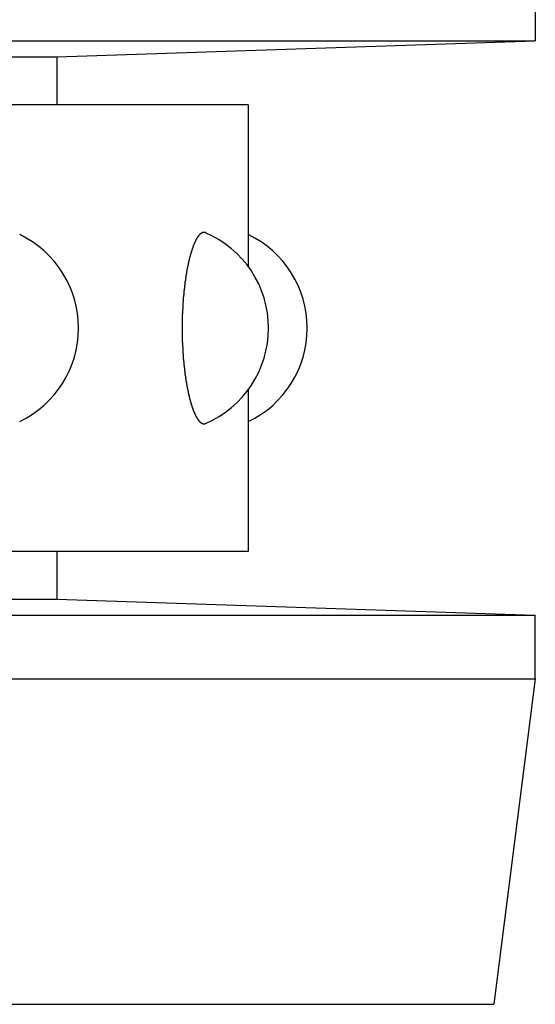
# Model space of a CAD drawing. Extents: x 189 to 9410, y -27 to 6650.
# Drawn here: x 3411 to 3437, y 999 to 1047 of the extents above; entities that cross this region are included whole.
import ezdxf

# ---------------------------------------------------------------- set-up
doc = ezdxf.new("R2010")
doc.units = 0
doc.header["$LTSCALE"] = 250
doc.layers.add('SJC', color=1, linetype='CONTINUOUS')

msp = doc.modelspace()

# ---------------------------------------------------------------- linework, layer by layer
at = {"layer": 'SJC'}
for p, q in [((3436.598, 1048.972), (3436.598, 1045.847)), ((2983.473, 1045.847), (3436.598, 1045.847)), ((3413.16, 1045.057), (3436.598, 1045.847)), ((3006.91, 1045.057), (3413.16, 1045.057)), ((3413.16, 1045.057), (3413.16, 1042.713)), ((3413.16, 1020.838), (3413.16, 1018.494)), ((3006.91, 1018.494), (3413.16, 1018.494)), ((3413.16, 1018.494), (3436.598, 1017.713)), ((2983.473, 1017.713), (3436.598, 1017.713)), ((3436.598, 1014.588), (3436.598, 1017.713)), ((2983.473, 1014.588), (3436.598, 1014.588)), ((3436.598, 1014.588), (3434.566, 998.65)), ((2985.504, 998.65), (3434.566, 998.65)), ((2991.598, 998.65), (3428.473, 998.65))]:
    msp.add_line(p, q, dxfattribs=at)
at = {"layer": 'SJC', "extrusion": (5e-16, 1, 2e-16)}
for p, q in [((3422.535, 1042.713), (2997.535, 1042.713)), ((3422.535, 1020.838), (2997.535, 1020.838))]:
    msp.add_line(p, q, dxfattribs=at)
at = {"layer": 'SJC', "extrusion": (-5e-16, 1, 2e-16)}
for p, q in [((3422.535, 1042.713), (3422.535, 1034.788)), ((3422.535, 1028.762), (3422.535, 1020.838))]:
    msp.add_line(p, q, dxfattribs=at)
at = {"layer": 'SJC'}
msp.add_polyline3d([(3420.44, 1036.45, 0), (3420.44, 1036.45, 0), (3420.43, 1036.45, 0), (3420.43, 1036.45, 0), (3420.43, 1036.45, 0), (3420.43, 1036.45, 0), (3420.42, 1036.45, 0), (3420.42, 1036.45, 0), (3420.42, 1036.45, 0), (3420.41, 1036.46, 0), (3420.41, 1036.46, 0), (3420.41, 1036.46, 0), (3420.4, 1036.46, 0), (3420.4, 1036.46, 0), (3420.4, 1036.46, 0), (3420.39, 1036.46, 0), (3420.39, 1036.46, 0), (3420.39, 1036.46, 0), (3420.38, 1036.46, 0), (3420.38, 1036.46, 0), (3420.38, 1036.46, 0), (3420.37, 1036.46, 0), (3420.37, 1036.46, 0), (3420.37, 1036.46, 0), (3420.36, 1036.46, 0), (3420.36, 1036.46, 0), (3420.36, 1036.46, 0), (3420.36, 1036.46, 0), (3420.35, 1036.46, 0), (3420.35, 1036.46, 0), (3420.35, 1036.46, 0), (3420.34, 1036.46, 0), (3420.34, 1036.46, 0), (3420.34, 1036.46, 0), (3420.33, 1036.46, 0), (3420.33, 1036.46, 0), (3420.33, 1036.46, 0), (3420.32, 1036.46, 0), (3420.32, 1036.46, 0), (3420.32, 1036.46, 0), (3420.31, 1036.46, 0), (3420.31, 1036.46, 0), (3420.31, 1036.46, 0), (3420.3, 1036.45, 0), (3420.3, 1036.45, 0), (3420.3, 1036.45, 0), (3420.29, 1036.45, 0), (3420.29, 1036.45, 0), (3420.29, 1036.45, 0), (3420.28, 1036.45, 0), (3420.28, 1036.45, 0), (3420.28, 1036.45, 0), (3420.27, 1036.44, 0), (3420.27, 1036.44, 0), (3420.27, 1036.44, 0), (3420.26, 1036.44, 0), (3420.26, 1036.44, 0), (3420.26, 1036.44, 0), (3420.25, 1036.43, 0), (3420.25, 1036.43, 0), (3420.25, 1036.43, 0), (3420.24, 1036.43, 0), (3420.24, 1036.43, 0), (3420.24, 1036.42, 0), (3420.23, 1036.42, 0), (3420.23, 1036.42, 0), (3420.23, 1036.42, 0), (3420.22, 1036.42, 0), (3420.22, 1036.41, 0), (3420.22, 1036.41, 0), (3420.21, 1036.41, 0), (3420.21, 1036.41, 0), (3420.21, 1036.4, 0), (3420.2, 1036.4, 0), (3420.2, 1036.4, 0), (3420.19, 1036.4, 0), (3420.19, 1036.39, 0), (3420.19, 1036.39, 0), (3420.18, 1036.39, 0), (3420.18, 1036.38, 0), (3420.18, 1036.38, 0), (3420.17, 1036.38, 0), (3420.17, 1036.38, 0), (3420.17, 1036.37, 0), (3420.16, 1036.37, 0), (3420.16, 1036.37, 0), (3420.16, 1036.36, 0), (3420.15, 1036.36, 0), (3420.15, 1036.36, 0), (3420.15, 1036.35, 0), (3420.14, 1036.35, 0), (3420.14, 1036.34, 0), (3420.14, 1036.34, 0), (3420.13, 1036.34, 0), (3420.13, 1036.33, 0), (3420.13, 1036.33, 0), (3420.12, 1036.33, 0), (3420.12, 1036.32, 0), (3420.12, 1036.32, 0), (3420.11, 1036.31, 0), (3420.11, 1036.31, 0), (3420.1, 1036.3, 0), (3420.1, 1036.3, 0), (3420.1, 1036.3, 0), (3420.09, 1036.29, 0), (3420.09, 1036.29, 0), (3420.09, 1036.28, 0), (3420.08, 1036.28, 0), (3420.08, 1036.27, 0), (3420.08, 1036.27, 0), (3420.07, 1036.26, 0), (3420.07, 1036.26, 0), (3420.07, 1036.25, 0), (3420.06, 1036.25, 0), (3420.06, 1036.24, 0), (3420.06, 1036.24, 0), (3420.05, 1036.23, 0), (3420.05, 1036.23, 0), (3420.05, 1036.22, 0), (3420.04, 1036.22, 0), (3420.04, 1036.21, 0), (3420.04, 1036.21, 0), (3420.03, 1036.2, 0), (3420.03, 1036.2, 0), (3420.02, 1036.19, 0), (3420.02, 1036.19, 0), (3420.02, 1036.18, 0), (3420.01, 1036.17, 0), (3420.01, 1036.17, 0), (3420.01, 1036.16, 0), (3420, 1036.16, 0), (3420, 1036.15, 0), (3420, 1036.14, 0), (3419.99, 1036.14, 0), (3419.99, 1036.13, 0), (3419.99, 1036.13, 0), (3419.98, 1036.12, 0), (3419.98, 1036.11, 0), (3419.98, 1036.11, 0), (3419.97, 1036.1, 0), (3419.97, 1036.1, 0), (3419.97, 1036.09, 0), (3419.96, 1036.08, 0), (3419.96, 1036.08, 0), (3419.96, 1036.07, 0), (3419.95, 1036.06, 0), (3419.95, 1036.06, 0), (3419.95, 1036.05, 0), (3419.94, 1036.04, 0), (3419.94, 1036.04, 0), (3419.94, 1036.03, 0), (3419.93, 1036.02, 0), (3419.93, 1036.02, 0), (3419.93, 1036.01, 0), (3419.92, 1036, 0), (3419.92, 1036, 0), (3419.92, 1035.99, 0), (3419.91, 1035.98, 0), (3419.91, 1035.98, 0), (3419.91, 1035.97, 0), (3419.9, 1035.96, 0), (3419.9, 1035.95, 0), (3419.9, 1035.95, 0), (3419.9, 1035.94, 0), (3419.89, 1035.93, 0), (3419.89, 1035.92, 0), (3419.89, 1035.92, 0), (3419.88, 1035.91, 0), (3419.88, 1035.9, 0), (3419.88, 1035.9, 0), (3419.87, 1035.89, 0), (3419.87, 1035.88, 0), (3419.87, 1035.87, 0), (3419.86, 1035.87, 0), (3419.86, 1035.86, 0), (3419.86, 1035.85, 0), (3419.85, 1035.84, 0), (3419.85, 1035.83, 0), (3419.85, 1035.83, 0), (3419.85, 1035.82, 0), (3419.84, 1035.81, 0), (3419.84, 1035.8, 0), (3419.84, 1035.8, 0), (3419.83, 1035.79, 0), (3419.83, 1035.78, 0), (3419.83, 1035.77, 0), (3419.82, 1035.76, 0), (3419.82, 1035.75, 0), (3419.82, 1035.75, 0), (3419.82, 1035.74, 0), (3419.81, 1035.73, 0), (3419.81, 1035.72, 0), (3419.81, 1035.71, 0), (3419.8, 1035.7, 0), (3419.8, 1035.69, 0), (3419.8, 1035.68, 0), (3419.79, 1035.68, 0), (3419.79, 1035.67, 0), (3419.79, 1035.66, 0), (3419.78, 1035.65, 0), (3419.78, 1035.64, 0), (3419.78, 1035.63, 0), (3419.77, 1035.62, 0), (3419.77, 1035.61, 0), (3419.77, 1035.6, 0), (3419.77, 1035.59, 0), (3419.76, 1035.58, 0), (3419.76, 1035.57, 0), (3419.76, 1035.56, 0), (3419.75, 1035.55, 0), (3419.75, 1035.54, 0), (3419.75, 1035.53, 0), (3419.74, 1035.52, 0), (3419.74, 1035.51, 0), (3419.74, 1035.5, 0), (3419.73, 1035.49, 0), (3419.73, 1035.48, 0), (3419.73, 1035.47, 0), (3419.72, 1035.46, 0), (3419.72, 1035.45, 0), (3419.72, 1035.44, 0), (3419.72, 1035.43, 0), (3419.71, 1035.42, 0), (3419.71, 1035.41, 0), (3419.71, 1035.4, 0), (3419.7, 1035.39, 0), (3419.7, 1035.38, 0), (3419.7, 1035.37, 0), (3419.69, 1035.35, 0), (3419.69, 1035.34, 0), (3419.69, 1035.33, 0), (3419.69, 1035.32, 0), (3419.68, 1035.31, 0), (3419.68, 1035.3, 0), (3419.68, 1035.29, 0), (3419.67, 1035.28, 0), (3419.67, 1035.27, 0), (3419.67, 1035.26, 0), (3419.66, 1035.24, 0), (3419.66, 1035.23, 0), (3419.66, 1035.22, 0), (3419.66, 1035.21, 0), (3419.65, 1035.2, 0), (3419.65, 1035.19, 0), (3419.65, 1035.18, 0), (3419.64, 1035.16, 0), (3419.64, 1035.15, 0), (3419.64, 1035.14, 0), (3419.64, 1035.13, 0), (3419.63, 1035.12, 0), (3419.63, 1035.11, 0), (3419.63, 1035.1, 0), (3419.62, 1035.08, 0), (3419.62, 1035.07, 0), (3419.62, 1035.06, 0), (3419.62, 1035.05, 0), (3419.61, 1035.04, 0), (3419.61, 1035.03, 0), (3419.61, 1035.01, 0), (3419.61, 1035, 0), (3419.6, 1034.99, 0), (3419.6, 1034.98, 0), (3419.6, 1034.97, 0), (3419.6, 1034.96, 0), (3419.59, 1034.95, 0), (3419.59, 1034.93, 0), (3419.59, 1034.92, 0), (3419.59, 1034.91, 0), (3419.58, 1034.9, 0), (3419.58, 1034.89, 0), (3419.58, 1034.88, 0), (3419.58, 1034.86, 0), (3419.57, 1034.85, 0), (3419.57, 1034.84, 0), (3419.57, 1034.83, 0), (3419.57, 1034.82, 0), (3419.56, 1034.81, 0), (3419.56, 1034.79, 0), (3419.56, 1034.78, 0), (3419.56, 1034.77, 0), (3419.55, 1034.76, 0), (3419.55, 1034.75, 0), (3419.55, 1034.73, 0), (3419.55, 1034.72, 0), (3419.54, 1034.71, 0), (3419.54, 1034.7, 0), (3419.54, 1034.68, 0), (3419.54, 1034.67, 0), (3419.54, 1034.66, 0), (3419.53, 1034.65, 0), (3419.53, 1034.63, 0), (3419.53, 1034.62, 0), (3419.53, 1034.61, 0), (3419.52, 1034.6, 0), (3419.52, 1034.58, 0), (3419.52, 1034.57, 0), (3419.52, 1034.56, 0), (3419.51, 1034.55, 0), (3419.51, 1034.53, 0), (3419.51, 1034.52, 0), (3419.51, 1034.51, 0), (3419.51, 1034.49, 0), (3419.5, 1034.48, 0), (3419.5, 1034.47, 0), (3419.5, 1034.45, 0), (3419.5, 1034.44, 0), (3419.49, 1034.43, 0), (3419.49, 1034.41, 0), (3419.49, 1034.4, 0), (3419.49, 1034.39, 0), (3419.49, 1034.37, 0), (3419.48, 1034.36, 0), (3419.48, 1034.35, 0), (3419.48, 1034.33, 0), (3419.48, 1034.32, 0), (3419.48, 1034.31, 0), (3419.47, 1034.29, 0), (3419.47, 1034.28, 0), (3419.47, 1034.27, 0), (3419.47, 1034.25, 0), (3419.46, 1034.24, 0), (3419.46, 1034.22, 0), (3419.46, 1034.21, 0), (3419.46, 1034.2, 0), (3419.46, 1034.18, 0), (3419.45, 1034.17, 0), (3419.45, 1034.16, 0), (3419.45, 1034.14, 0), (3419.45, 1034.13, 0), (3419.45, 1034.11, 0), (3419.44, 1034.1, 0), (3419.44, 1034.08, 0), (3419.44, 1034.07, 0), (3419.44, 1034.06, 0), (3419.44, 1034.04, 0), (3419.43, 1034.03, 0), (3419.43, 1034.01, 0), (3419.43, 1034, 0), (3419.43, 1033.98, 0), (3419.43, 1033.97, 0), (3419.43, 1033.96, 0), (3419.42, 1033.94, 0), (3419.42, 1033.93, 0), (3419.42, 1033.91, 0), (3419.42, 1033.9, 0), (3419.42, 1033.88, 0), (3419.41, 1033.87, 0), (3419.41, 1033.85, 0), (3419.41, 1033.84, 0), (3419.41, 1033.82, 0), (3419.41, 1033.81, 0), (3419.41, 1033.79, 0), (3419.4, 1033.78, 0), (3419.4, 1033.76, 0), (3419.4, 1033.75, 0), (3419.4, 1033.73, 0), (3419.4, 1033.72, 0), (3419.39, 1033.7, 0), (3419.39, 1033.69, 0), (3419.39, 1033.67, 0), (3419.39, 1033.66, 0), (3419.39, 1033.64, 0), (3419.39, 1033.63, 0), (3419.39, 1033.61, 0), (3419.38, 1033.6, 0), (3419.38, 1033.58, 0), (3419.38, 1033.57, 0), (3419.38, 1033.55, 0), (3419.38, 1033.54, 0), (3419.38, 1033.52, 0), (3419.37, 1033.51, 0), (3419.37, 1033.49, 0), (3419.37, 1033.48, 0), (3419.37, 1033.46, 0), (3419.37, 1033.45, 0), (3419.37, 1033.43, 0), (3419.37, 1033.41, 0), (3419.36, 1033.4, 0), (3419.36, 1033.38, 0), (3419.36, 1033.37, 0), (3419.36, 1033.35, 0), (3419.36, 1033.34, 0), (3419.36, 1033.32, 0), (3419.36, 1033.31, 0), (3419.35, 1033.29, 0), (3419.35, 1033.27, 0), (3419.35, 1033.26, 0), (3419.35, 1033.24, 0), (3419.35, 1033.23, 0), (3419.35, 1033.21, 0), (3419.35, 1033.2, 0), (3419.35, 1033.18, 0), (3419.34, 1033.16, 0), (3419.34, 1033.15, 0), (3419.34, 1033.13, 0), (3419.34, 1033.12, 0), (3419.34, 1033.1, 0), (3419.34, 1033.09, 0), (3419.34, 1033.07, 0), (3419.34, 1033.05, 0), (3419.34, 1033.04, 0), (3419.33, 1033.02, 0), (3419.33, 1033.01, 0), (3419.33, 1032.99, 0), (3419.33, 1032.97, 0), (3419.33, 1032.96, 0), (3419.33, 1032.94, 0), (3419.33, 1032.93, 0), (3419.33, 1032.91, 0), (3419.33, 1032.9, 0), (3419.32, 1032.88, 0), (3419.32, 1032.86, 0), (3419.32, 1032.85, 0), (3419.32, 1032.83, 0), (3419.32, 1032.82, 0), (3419.32, 1032.8, 0), (3419.32, 1032.78, 0), (3419.32, 1032.77, 0), (3419.32, 1032.75, 0), (3419.32, 1032.74, 0), (3419.32, 1032.72, 0), (3419.32, 1032.7, 0), (3419.31, 1032.69, 0), (3419.31, 1032.67, 0), (3419.31, 1032.66, 0), (3419.31, 1032.64, 0), (3419.31, 1032.62, 0), (3419.31, 1032.61, 0), (3419.31, 1032.59, 0), (3419.31, 1032.58, 0), (3419.31, 1032.56, 0), (3419.31, 1032.54, 0), (3419.31, 1032.53, 0), (3419.31, 1032.51, 0), (3419.31, 1032.5, 0), (3419.31, 1032.48, 0), (3419.3, 1032.46, 0), (3419.3, 1032.45, 0), (3419.3, 1032.43, 0), (3419.3, 1032.42, 0), (3419.3, 1032.4, 0), (3419.3, 1032.38, 0), (3419.3, 1032.37, 0), (3419.3, 1032.35, 0), (3419.3, 1032.34, 0), (3419.3, 1032.32, 0), (3419.3, 1032.3, 0), (3419.3, 1032.29, 0), (3419.3, 1032.27, 0), (3419.3, 1032.26, 0), (3419.3, 1032.24, 0), (3419.3, 1032.22, 0), (3419.3, 1032.21, 0), (3419.3, 1032.19, 0), (3419.3, 1032.18, 0), (3419.3, 1032.16, 0), (3419.3, 1032.14, 0), (3419.3, 1032.13, 0), (3419.29, 1032.11, 0), (3419.29, 1032.1, 0), (3419.29, 1032.08, 0), (3419.29, 1032.06, 0), (3419.29, 1032.05, 0), (3419.29, 1032.03, 0), (3419.29, 1032.02, 0), (3419.29, 1032, 0), (3419.29, 1031.99, 0), (3419.29, 1031.97, 0), (3419.29, 1031.95, 0), (3419.29, 1031.94, 0), (3419.29, 1031.92, 0), (3419.29, 1031.91, 0), (3419.29, 1031.89, 0), (3419.29, 1031.88, 0), (3419.29, 1031.86, 0), (3419.29, 1031.85, 0), (3419.29, 1031.83, 0), (3419.29, 1031.81, 0), (3419.29, 1031.8, 0), (3419.29, 1031.78, 0), (3419.29, 1031.77, 0), (3419.29, 1031.75, 0), (3419.29, 1031.74, 0), (3419.29, 1031.72, 0), (3419.29, 1031.71, 0), (3419.29, 1031.69, 0), (3419.29, 1031.67, 0), (3419.29, 1031.66, 0), (3419.29, 1031.64, 0), (3419.29, 1031.63, 0), (3419.29, 1031.61, 0), (3419.29, 1031.6, 0), (3419.29, 1031.58, 0), (3419.29, 1031.56, 0), (3419.29, 1031.55, 0), (3419.29, 1031.53, 0), (3419.29, 1031.52, 0), (3419.29, 1031.5, 0), (3419.29, 1031.49, 0), (3419.29, 1031.47, 0), (3419.29, 1031.45, 0), (3419.29, 1031.44, 0), (3419.3, 1031.42, 0), (3419.3, 1031.41, 0), (3419.3, 1031.39, 0), (3419.3, 1031.37, 0), (3419.3, 1031.36, 0), (3419.3, 1031.34, 0), (3419.3, 1031.33, 0), (3419.3, 1031.31, 0), (3419.3, 1031.3, 0), (3419.3, 1031.28, 0), (3419.3, 1031.26, 0), (3419.3, 1031.25, 0), (3419.3, 1031.23, 0), (3419.3, 1031.22, 0), (3419.3, 1031.2, 0), (3419.3, 1031.18, 0), (3419.3, 1031.17, 0), (3419.3, 1031.15, 0), (3419.3, 1031.14, 0), (3419.3, 1031.12, 0), (3419.3, 1031.1, 0), (3419.3, 1031.09, 0), (3419.31, 1031.07, 0), (3419.31, 1031.06, 0), (3419.31, 1031.04, 0), (3419.31, 1031.02, 0), (3419.31, 1031.01, 0), (3419.31, 1030.99, 0), (3419.31, 1030.98, 0), (3419.31, 1030.96, 0), (3419.31, 1030.94, 0), (3419.31, 1030.93, 0), (3419.31, 1030.91, 0), (3419.31, 1030.9, 0), (3419.31, 1030.88, 0), (3419.31, 1030.86, 0), (3419.32, 1030.85, 0), (3419.32, 1030.83, 0), (3419.32, 1030.82, 0), (3419.32, 1030.8, 0), (3419.32, 1030.78, 0), (3419.32, 1030.77, 0), (3419.32, 1030.75, 0), (3419.32, 1030.74, 0), (3419.32, 1030.72, 0), (3419.32, 1030.7, 0), (3419.32, 1030.69, 0), (3419.32, 1030.67, 0), (3419.33, 1030.66, 0), (3419.33, 1030.64, 0), (3419.33, 1030.62, 0), (3419.33, 1030.61, 0), (3419.33, 1030.59, 0), (3419.33, 1030.58, 0), (3419.33, 1030.56, 0), (3419.33, 1030.54, 0), (3419.33, 1030.53, 0), (3419.34, 1030.51, 0), (3419.34, 1030.5, 0), (3419.34, 1030.48, 0), (3419.34, 1030.46, 0), (3419.34, 1030.45, 0), (3419.34, 1030.43, 0), (3419.34, 1030.42, 0), (3419.34, 1030.4, 0), (3419.34, 1030.39, 0), (3419.35, 1030.37, 0), (3419.35, 1030.35, 0), (3419.35, 1030.34, 0), (3419.35, 1030.32, 0), (3419.35, 1030.31, 0), (3419.35, 1030.29, 0), (3419.35, 1030.28, 0), (3419.35, 1030.26, 0), (3419.36, 1030.24, 0), (3419.36, 1030.23, 0), (3419.36, 1030.21, 0), (3419.36, 1030.2, 0), (3419.36, 1030.18, 0), (3419.36, 1030.17, 0), (3419.36, 1030.15, 0), (3419.37, 1030.14, 0), (3419.37, 1030.12, 0), (3419.37, 1030.1, 0), (3419.37, 1030.09, 0), (3419.37, 1030.07, 0), (3419.37, 1030.06, 0), (3419.37, 1030.04, 0), (3419.38, 1030.03, 0), (3419.38, 1030.01, 0), (3419.38, 1030, 0), (3419.38, 1029.98, 0), (3419.38, 1029.97, 0), (3419.38, 1029.95, 0), (3419.39, 1029.94, 0), (3419.39, 1029.92, 0), (3419.39, 1029.91, 0), (3419.39, 1029.89, 0), (3419.39, 1029.88, 0), (3419.39, 1029.86, 0), (3419.39, 1029.85, 0), (3419.4, 1029.83, 0), (3419.4, 1029.82, 0), (3419.4, 1029.8, 0), (3419.4, 1029.79, 0), (3419.4, 1029.77, 0), (3419.41, 1029.76, 0), (3419.41, 1029.74, 0), (3419.41, 1029.73, 0), (3419.41, 1029.71, 0), (3419.41, 1029.7, 0), (3419.41, 1029.68, 0), (3419.42, 1029.67, 0), (3419.42, 1029.65, 0), (3419.42, 1029.64, 0), (3419.42, 1029.62, 0), (3419.42, 1029.61, 0), (3419.43, 1029.6, 0), (3419.43, 1029.58, 0), (3419.43, 1029.57, 0), (3419.43, 1029.55, 0), (3419.43, 1029.54, 0), (3419.43, 1029.52, 0), (3419.44, 1029.51, 0), (3419.44, 1029.49, 0), (3419.44, 1029.48, 0), (3419.44, 1029.47, 0), (3419.44, 1029.45, 0), (3419.45, 1029.44, 0), (3419.45, 1029.42, 0), (3419.45, 1029.41, 0), (3419.45, 1029.4, 0), (3419.45, 1029.38, 0), (3419.46, 1029.37, 0), (3419.46, 1029.35, 0), (3419.46, 1029.34, 0), (3419.46, 1029.33, 0), (3419.46, 1029.31, 0), (3419.47, 1029.3, 0), (3419.47, 1029.28, 0), (3419.47, 1029.27, 0), (3419.47, 1029.26, 0), (3419.48, 1029.24, 0), (3419.48, 1029.23, 0), (3419.48, 1029.22, 0), (3419.48, 1029.2, 0), (3419.48, 1029.19, 0), (3419.49, 1029.18, 0), (3419.49, 1029.16, 0), (3419.49, 1029.15, 0), (3419.49, 1029.14, 0), (3419.49, 1029.12, 0), (3419.5, 1029.11, 0), (3419.5, 1029.1, 0), (3419.5, 1029.08, 0), (3419.5, 1029.07, 0), (3419.51, 1029.06, 0), (3419.51, 1029.04, 0), (3419.51, 1029.03, 0), (3419.51, 1029.02, 0), (3419.51, 1029.01, 0), (3419.52, 1028.99, 0), (3419.52, 1028.98, 0), (3419.52, 1028.97, 0), (3419.52, 1028.95, 0), (3419.53, 1028.94, 0), (3419.53, 1028.93, 0), (3419.53, 1028.92, 0), (3419.53, 1028.9, 0), (3419.54, 1028.89, 0), (3419.54, 1028.88, 0), (3419.54, 1028.87, 0), (3419.54, 1028.85, 0), (3419.54, 1028.84, 0), (3419.55, 1028.83, 0), (3419.55, 1028.82, 0), (3419.55, 1028.81, 0), (3419.55, 1028.79, 0), (3419.56, 1028.78, 0), (3419.56, 1028.77, 0), (3419.56, 1028.76, 0), (3419.56, 1028.75, 0), (3419.57, 1028.73, 0), (3419.57, 1028.72, 0), (3419.57, 1028.71, 0), (3419.57, 1028.7, 0), (3419.58, 1028.69, 0), (3419.58, 1028.68, 0), (3419.58, 1028.66, 0), (3419.58, 1028.65, 0), (3419.59, 1028.64, 0), (3419.59, 1028.63, 0), (3419.59, 1028.62, 0), (3419.59, 1028.61, 0), (3419.6, 1028.59, 0), (3419.6, 1028.58, 0), (3419.6, 1028.57, 0), (3419.6, 1028.56, 0), (3419.61, 1028.55, 0), (3419.61, 1028.54, 0), (3419.61, 1028.52, 0), (3419.61, 1028.51, 0), (3419.62, 1028.5, 0), (3419.62, 1028.49, 0), (3419.62, 1028.48, 0), (3419.62, 1028.47, 0), (3419.63, 1028.45, 0), (3419.63, 1028.44, 0), (3419.63, 1028.43, 0), (3419.64, 1028.42, 0), (3419.64, 1028.41, 0), (3419.64, 1028.4, 0), (3419.64, 1028.39, 0), (3419.65, 1028.37, 0), (3419.65, 1028.36, 0), (3419.65, 1028.35, 0), (3419.66, 1028.34, 0), (3419.66, 1028.33, 0), (3419.66, 1028.32, 0), (3419.66, 1028.31, 0), (3419.67, 1028.3, 0), (3419.67, 1028.28, 0), (3419.67, 1028.27, 0), (3419.68, 1028.26, 0), (3419.68, 1028.25, 0), (3419.68, 1028.24, 0), (3419.69, 1028.23, 0), (3419.69, 1028.22, 0), (3419.69, 1028.21, 0), (3419.69, 1028.2, 0), (3419.7, 1028.18, 0), (3419.7, 1028.17, 0), (3419.7, 1028.16, 0), (3419.71, 1028.15, 0), (3419.71, 1028.14, 0), (3419.71, 1028.13, 0), (3419.72, 1028.12, 0), (3419.72, 1028.11, 0), (3419.72, 1028.1, 0), (3419.72, 1028.09, 0), (3419.73, 1028.08, 0), (3419.73, 1028.07, 0), (3419.73, 1028.06, 0), (3419.74, 1028.05, 0), (3419.74, 1028.04, 0), (3419.74, 1028.03, 0), (3419.75, 1028.02, 0), (3419.75, 1028.01, 0), (3419.75, 1028, 0), (3419.76, 1027.99, 0), (3419.76, 1027.98, 0), (3419.76, 1027.97, 0), (3419.77, 1027.96, 0), (3419.77, 1027.95, 0), (3419.77, 1027.94, 0), (3419.77, 1027.93, 0), (3419.78, 1027.92, 0), (3419.78, 1027.91, 0), (3419.78, 1027.9, 0), (3419.79, 1027.89, 0), (3419.79, 1027.88, 0), (3419.79, 1027.88, 0), (3419.8, 1027.87, 0), (3419.8, 1027.86, 0), (3419.8, 1027.85, 0), (3419.81, 1027.84, 0), (3419.81, 1027.83, 0), (3419.81, 1027.82, 0), (3419.82, 1027.81, 0), (3419.82, 1027.8, 0), (3419.82, 1027.8, 0), (3419.82, 1027.79, 0), (3419.83, 1027.78, 0), (3419.83, 1027.77, 0), (3419.83, 1027.76, 0), (3419.84, 1027.76, 0), (3419.84, 1027.75, 0), (3419.84, 1027.74, 0), (3419.85, 1027.73, 0), (3419.85, 1027.72, 0), (3419.85, 1027.72, 0), (3419.85, 1027.71, 0), (3419.86, 1027.7, 0), (3419.86, 1027.69, 0), (3419.86, 1027.69, 0), (3419.87, 1027.68, 0), (3419.87, 1027.67, 0), (3419.87, 1027.66, 0), (3419.88, 1027.66, 0), (3419.88, 1027.65, 0), (3419.88, 1027.64, 0), (3419.89, 1027.63, 0), (3419.89, 1027.63, 0), (3419.89, 1027.62, 0), (3419.9, 1027.61, 0), (3419.9, 1027.6, 0), (3419.9, 1027.6, 0), (3419.9, 1027.59, 0), (3419.91, 1027.58, 0), (3419.91, 1027.58, 0), (3419.91, 1027.57, 0), (3419.92, 1027.56, 0), (3419.92, 1027.55, 0), (3419.92, 1027.55, 0), (3419.93, 1027.54, 0), (3419.93, 1027.53, 0), (3419.93, 1027.53, 0), (3419.94, 1027.52, 0), (3419.94, 1027.51, 0), (3419.94, 1027.51, 0), (3419.95, 1027.5, 0), (3419.95, 1027.49, 0), (3419.95, 1027.49, 0), (3419.96, 1027.48, 0), (3419.96, 1027.47, 0), (3419.96, 1027.47, 0), (3419.97, 1027.46, 0), (3419.97, 1027.45, 0), (3419.97, 1027.45, 0), (3419.98, 1027.44, 0), (3419.98, 1027.44, 0), (3419.98, 1027.43, 0), (3419.99, 1027.42, 0), (3419.99, 1027.42, 0), (3419.99, 1027.41, 0), (3420, 1027.41, 0), (3420, 1027.4, 0), (3420, 1027.39, 0), (3420.01, 1027.39, 0), (3420.01, 1027.38, 0), (3420.01, 1027.38, 0), (3420.02, 1027.37, 0), (3420.02, 1027.37, 0), (3420.02, 1027.36, 0), (3420.03, 1027.35, 0), (3420.03, 1027.35, 0), (3420.04, 1027.34, 0), (3420.04, 1027.34, 0), (3420.04, 1027.33, 0), (3420.05, 1027.33, 0), (3420.05, 1027.32, 0), (3420.05, 1027.32, 0), (3420.06, 1027.31, 0), (3420.06, 1027.31, 0), (3420.06, 1027.3, 0), (3420.07, 1027.3, 0), (3420.07, 1027.29, 0), (3420.07, 1027.29, 0), (3420.08, 1027.28, 0), (3420.08, 1027.28, 0), (3420.08, 1027.27, 0), (3420.09, 1027.27, 0), (3420.09, 1027.26, 0), (3420.09, 1027.26, 0), (3420.1, 1027.25, 0), (3420.1, 1027.25, 0), (3420.1, 1027.25, 0), (3420.11, 1027.24, 0), (3420.11, 1027.24, 0), (3420.12, 1027.23, 0), (3420.12, 1027.23, 0), (3420.12, 1027.23, 0), (3420.13, 1027.22, 0), (3420.13, 1027.22, 0), (3420.13, 1027.21, 0), (3420.14, 1027.21, 0), (3420.14, 1027.21, 0), (3420.14, 1027.2, 0), (3420.15, 1027.2, 0), (3420.15, 1027.2, 0), (3420.15, 1027.19, 0), (3420.16, 1027.19, 0), (3420.16, 1027.19, 0), (3420.16, 1027.18, 0), (3420.17, 1027.18, 0), (3420.17, 1027.18, 0), (3420.17, 1027.17, 0), (3420.18, 1027.17, 0), (3420.18, 1027.17, 0), (3420.18, 1027.16, 0), (3420.19, 1027.16, 0), (3420.19, 1027.16, 0), (3420.19, 1027.15, 0), (3420.2, 1027.15, 0), (3420.2, 1027.15, 0), (3420.21, 1027.15, 0), (3420.21, 1027.14, 0), (3420.21, 1027.14, 0), (3420.22, 1027.14, 0), (3420.22, 1027.14, 0), (3420.22, 1027.13, 0), (3420.23, 1027.13, 0), (3420.23, 1027.13, 0), (3420.23, 1027.13, 0), (3420.24, 1027.13, 0), (3420.24, 1027.12, 0), (3420.24, 1027.12, 0), (3420.25, 1027.12, 0), (3420.25, 1027.12, 0), (3420.25, 1027.12, 0), (3420.26, 1027.11, 0), (3420.26, 1027.11, 0), (3420.26, 1027.11, 0), (3420.27, 1027.11, 0), (3420.27, 1027.11, 0), (3420.27, 1027.11, 0), (3420.28, 1027.11, 0), (3420.28, 1027.1, 0), (3420.28, 1027.1, 0), (3420.29, 1027.1, 0), (3420.29, 1027.1, 0), (3420.29, 1027.1, 0), (3420.3, 1027.1, 0), (3420.3, 1027.1, 0), (3420.3, 1027.1, 0), (3420.31, 1027.1, 0), (3420.31, 1027.09, 0), (3420.31, 1027.09, 0), (3420.32, 1027.09, 0), (3420.32, 1027.09, 0), (3420.32, 1027.09, 0), (3420.33, 1027.09, 0), (3420.33, 1027.09, 0), (3420.33, 1027.09, 0), (3420.34, 1027.09, 0), (3420.34, 1027.09, 0), (3420.34, 1027.09, 0), (3420.35, 1027.09, 0), (3420.35, 1027.09, 0), (3420.35, 1027.09, 0), (3420.36, 1027.09, 0), (3420.36, 1027.09, 0), (3420.36, 1027.09, 0), (3420.36, 1027.09, 0), (3420.37, 1027.09, 0), (3420.37, 1027.09, 0), (3420.37, 1027.09, 0), (3420.38, 1027.09, 0), (3420.38, 1027.09, 0), (3420.38, 1027.09, 0), (3420.39, 1027.09, 0), (3420.39, 1027.09, 0), (3420.39, 1027.09, 0), (3420.4, 1027.09, 0), (3420.4, 1027.09, 0), (3420.4, 1027.09, 0), (3420.41, 1027.09, 0), (3420.41, 1027.09, 0), (3420.41, 1027.1, 0), (3420.42, 1027.1, 0), (3420.42, 1027.1, 0), (3420.42, 1027.1, 0), (3420.43, 1027.1, 0), (3420.43, 1027.1, 0), (3420.43, 1027.1, 0), (3420.43, 1027.1, 0), (3420.44, 1027.1, 0), (3420.44, 1027.11, 0)], dxfattribs=at)
for centre, start, end in [((3409.139, 1031.775), 295.6006, 64.3994), ((3418.447, 1031.775), 293.1209, 66.8791), ((3420.344, 1031.775), 295.5609, 64.4391)]:
    msp.add_arc(centre, 5.078, start, end, dxfattribs=at)

doc.saveas('drawing.dxf')
